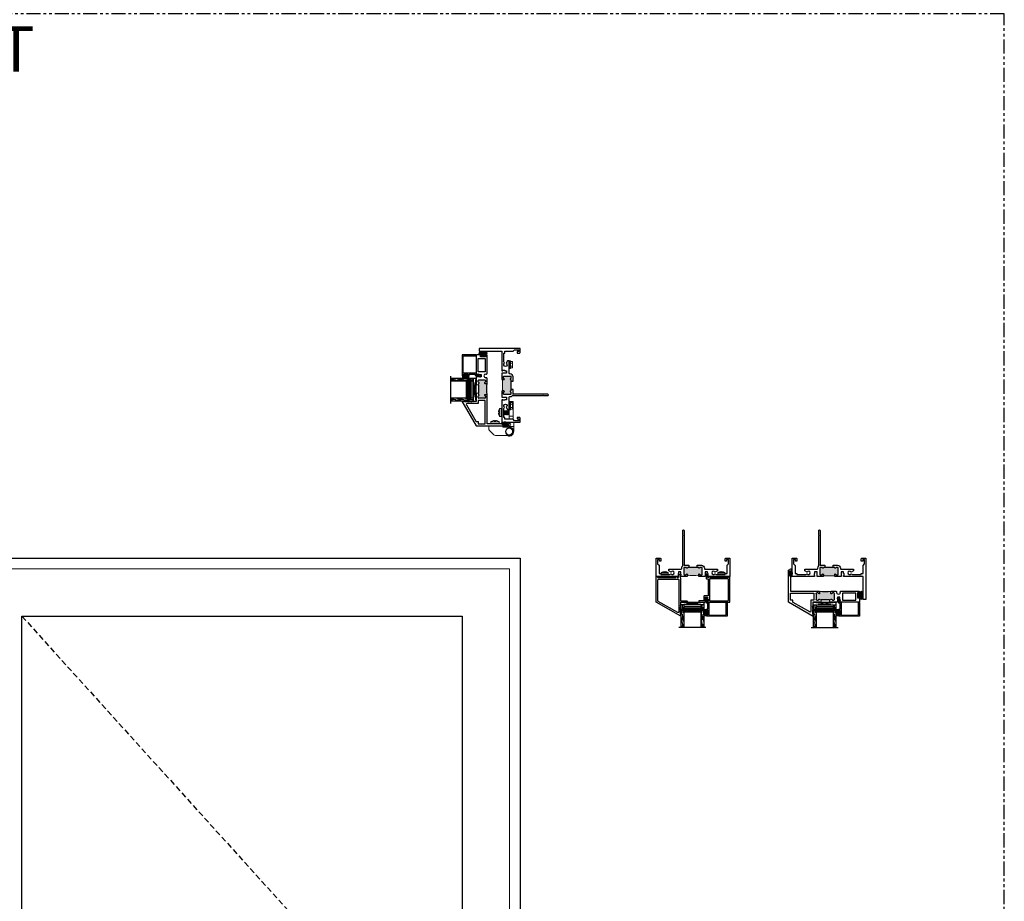
# Model space of a CAD drawing. Units: inches. Extents: x 0 to 1011, y -294 to 130.
# Drawn here: x 498 to 541, y -255 to -216 of the extents above; entities that cross this region are included whole.
import ezdxf
from ezdxf.enums import TextEntityAlignment as Align

# ---------------------------------------------------------------- set-up
doc = ezdxf.new("R2010")
doc.units = ezdxf.units.IN
doc.header["$LTSCALE"] = 0.5
doc.header["$MEASUREMENT"] = 0
doc.linetypes.add('DASHED', pattern=[0.75, 0.5, -0.25])
doc.linetypes.add('PHANTOM', pattern=[2.5, 1.25, -0.25, 0.25, -0.25, 0.25, -0.25])
doc.styles.add('TECHNICLITE', font='techl___.ttf')

# ---------------------------------------------------------------- blocks, each defined once
blk = doc.blocks.new('H600_1IG_SS')
at = {"lineweight": 5}
h = blk.add_hatch(dxfattribs=at)
h.set_pattern_fill('DOTS', color=256, scale=0.2)
h.paths.add_polyline_path([(0.125, 0.292, -0.41421356), (0.145, 0.312), (0.855, 0.312, -0.41421356), (0.875, 0.292), (0.875, 0.204), (0.865, 0.204), (0.865, 0.144, -0.41421356), (0.855, 0.134), (0.145, 0.134, -0.41421356), (0.135, 0.144), (0.135, 0.204), (0.125, 0.204)])
h = blk.add_hatch(color=256)
h.dxf.hatch_style = 1
h.paths.add_polyline_path([(0.125, 0.144, 0.41421356), (0.145, 0.124), (0.855, 0.124, 0.41421356), (0.875, 0.144), (0.875, 0.082, -0.41421356), (0.855, 0.062), (0.145, 0.062, -0.41421356), (0.125, 0.082)])
for p, q in [((1.1, 1), (-0.1, 1)), ((0, 0), (0, 1)), ((0.125, 0), (0.125, 1)), ((0.875, 0), (0.875, 1)), ((1, 0), (1, 1)), ((0.125, 0), (0, 0)), ((1, 0), (0.875, 0))]:
    blk.add_line(p, q)
at = {"linetype": 'DASHED', "lineweight": 9}
for p, q in [((0.03375, 0.175), (0.03375, 1)), ((0.065, 0.025), (0.065, 1)), ((0.09625, 0.1), (0.09625, 1)), ((0.90875, 0.175), (0.90875, 1)), ((0.94, 0.025), (0.94, 1)), ((0.97125, 0.1), (0.97125, 1))]:
    blk.add_line(p, q, dxfattribs=at)
at = {"lineweight": 5}
for p, q in [((0.125, 0.082), (0.125, 0.292)), ((0.135, 0.204), (0.125, 0.204)), ((0.135, 0.204), (0.135, 0.144)), ((0.855, 0.312), (0.145, 0.312)), ((0.855, 0.134), (0.145, 0.134)), ((0.855, 0.124), (0.145, 0.124)), ((0.855, 0.062), (0.145, 0.062)), ((0.875, 0.204), (0.865, 0.204)), ((0.865, 0.204), (0.865, 0.144)), ((0.875, 0.082), (0.875, 0.292))]:
    blk.add_line(p, q, dxfattribs=at)
for centre, radius, start, end in [((0.145, 0.292), 0.02, 90, 180), ((0.145, 0.144), 0.02, 180, 270), ((0.145, 0.082), 0.02, 180, 270), ((0.145, 0.144), 0.01, 180, 270), ((0.855, 0.292), 0.02, 0, 90), ((0.855, 0.144), 0.02, 270, 0), ((0.855, 0.144), 0.01, 270, 0), ((0.855, 0.082), 0.02, 270, 0)]:
    blk.add_arc(centre, radius, start, end, dxfattribs=at)
blk = doc.blocks.new('bulb')
at = {"linetype": 'Continuous', "lineweight": 5}
h = blk.add_hatch(dxfattribs=at)
h.set_pattern_fill('ANSI37', color=256, scale=0.125)
h.set_pattern_definition([(45, (-19.653133, -0.048091), (-0.011048543, 0.011048543), []), (135, (-19.653133, -0.048091), (-0.011048543, -0.011048543), [])])
h.paths.add_polyline_path([(-0.04, -0.025), (-0.04, -0.079, 1), (-0.01, -0.079), (-0.01, 0.078, 1), (-0.04, 0.078), (-0.04, 0.025), (-0.085, 0.025), (-0.085, 0.1, 1), (-0.176, 0.1), (-0.176, -0.1, 1), (-0.085, -0.1), (-0.085, -0.025)])
h.paths.add_polyline_path([(-0.11, -0.1, -1), (-0.151, -0.1), (-0.151, 0.1, -1), (-0.11, 0.1)], flags=16)
at = {"linetype": 'Continuous'}
for points in [[(-0.01, -0.079), (-0.01, 0.078, 1), (-0.04, 0.078), (-0.04, 0.025), (-0.085, 0.025), (-0.085, 0.1, 1), (-0.176, 0.1), (-0.176, -0.1, 1), (-0.085, -0.1), (-0.085, -0.025), (-0.04, -0.025), (-0.04, -0.079, 1)], [(-0.151, 0.1, -1), (-0.11, 0.1), (-0.11, -0.1, -1), (-0.151, -0.1)]]:
    blk.add_lwpolyline(points, format="xyb", close=True, dxfattribs=at)
blk = doc.blocks.new('M55194')
h = blk.add_hatch(color=256)
h.dxf.hatch_style = 1
h.paths.add_polyline_path([(1.718, 0.649, -0.198912), (1.709, 0.67), (1.709, 0.738, -1), (1.749, 0.738, 0.414214), (1.769, 0.718), (1.834, 0.718, 0.414214), (1.865, 0.749), (1.865, 1, 0.414214), (1.834, 1.031), (1.769, 1.031, 0.414214), (1.749, 1.011, -1), (1.709, 1.011), (1.709, 1.021), (1.209, 1.021), (1.209, 1.011, -1), (1.169, 1.011, 0.414214), (1.149, 1.031), (1.084, 1.031, 0.414214), (1.053, 1), (1.053, 0.749, 0.414214), (1.084, 0.718), (1.149, 0.718, 0.414214), (1.169, 0.738, -1), (1.209, 0.738), (1.209, 0.67, -0.198912), (1.2, 0.649, -0.081972)])
at = {"linetype": 'Continuous', "lineweight": 25}
for p, q in [((0.917, 1.75), (-0.166, 1.125)), ((0.928, 1.75), (0.917, 1.75)), ((0.928, 1.683), (0.928, 1.75)), ((0.896, 1.65), (0.908, 1.662)), ((0.908, 1.638), (0.896, 1.65)), ((0.896, 1.626), (0.908, 1.638)), ((0.908, 1.614), (0.896, 1.626)), ((0.896, 1.602), (0.908, 1.614)), ((0.908, 1.59), (0.896, 1.602)), ((0.896, 1.578), (0.908, 1.59)), ((0.908, 1.566), (0.896, 1.578)), ((0.896, 1.554), (0.908, 1.566)), ((0.908, 1.542), (0.896, 1.554)), ((0.896, 1.53), (0.908, 1.542)), ((0.908, 1.518), (0.896, 1.53)), ((0.896, 1.506), (0.908, 1.518)), ((0.908, 1.494), (0.896, 1.506)), ((0.896, 1.482), (0.908, 1.494)), ((0.908, 1.47), (0.896, 1.482)), ((0.896, 1.458), (0.908, 1.47)), ((0.908, 1.446), (0.896, 1.458)), ((0.896, 1.434), (0.908, 1.446)), ((0.908, 1.422), (0.896, 1.434)), ((0.896, 1.41), (0.908, 1.422)), ((0.908, 1.398), (0.896, 1.41)), ((0.896, 1.386), (0.908, 1.398)), ((0.908, 1.374), (0.896, 1.386)), ((0.896, 1.362), (0.908, 1.374)), ((0.908, 1.35), (0.896, 1.362)), ((0.896, 1.338), (0.908, 1.35)), ((0.908, 1.326), (0.896, 1.338)), ((0.908, 1.662), (0.908, 1.683)), ((0.908, 1.683), (0.928, 1.683)), ((0.908, 1.125), (0.908, 1.326)), ((-0.166, 1.125), (-0.166, -0.286)), ((1.271, 1.125), (0.908, 1.125)), ((1.053, 0.749), (1.053, 1)), ((1.084, 1.031), (1.149, 1.031)), ((1.99, 1.125), (1.646, 1.125)), ((1.709, 1.021), (1.709, 1.011)), ((1.769, 1.031), (1.834, 1.031)), ((1.865, 1), (1.865, 0.749)), ((1.99, 0.907), (1.99, 1.125)), ((2.1, 0.907), (1.99, 0.907)), ((2.938, 1.125), (2.1, 1.125)), ((2.1, 1.125), (2.1, 1.078)), ((2.1, 1.078), (2.12, 1.078)), ((2.12, 0.988), (2.1, 0.988)), ((2.1, 0.988), (2.1, 0.907)), ((2.12, 1.078), (2.12, 0.988)), ((2.884, 0.718), (2.884, 0.928)), ((2.884, 0.928), (2.934, 0.928)), ((2.934, 0.928), (2.934, 0.901)), ((2.969, 0.901), (2.969, 1.094)), ((-0.072, 0.013), (-0.072, 0.64)), ((-0.072, 0.64), (1.179, 0.64)), ((1.149, 0.718), (1.084, 0.718)), ((1.209, 0.67), (1.209, 0.738)), ((1.709, 0.738), (1.709, 0.67)), ((1.739, 0.64), (1.929, 0.64)), ((1.834, 0.718), (1.769, 0.718)), ((1.959, 0.67), (1.959, 0.701)), ((2.12, 0.701), (2.12, 0.67)), ((2.15, 0.64), (2.938, 0.64)), ((2.934, 0.718), (2.884, 0.718)), ((2.934, 0.746), (2.934, 0.718)), ((2.969, 0.671), (2.969, 0.746)), ((-0.031, 0.013), (-0.072, 0.013)), ((-0.031, -0.082), (-0.031, 0.013)), ((-0.166, -0.286), (-0.066, -0.344)), ((-0.116, -0.25), (-0.116, -0.04)), ((-0.116, -0.04), (-0.066, -0.04)), ((-0.066, -0.25), (-0.116, -0.25)), ((-0.066, -0.04), (-0.066, -0.082)), ((-0.066, -0.082), (-0.031, -0.082)), ((-0.031, -0.207), (-0.066, -0.207)), ((-0.066, -0.207), (-0.066, -0.25)), ((-0.066, -0.344), (-0.031, -0.344)), ((-0.031, -0.344), (-0.031, -0.207))]:
    blk.add_line(p, q, dxfattribs=at)
at = {"lineweight": 5}
for p, q in [((1.209, 1.011), (1.209, 1.021)), ((1.209, 1.021), (1.271, 1.021)), ((1.271, 1.021), (1.271, 1.125)), ((1.646, 1.021), (1.646, 1.125)), ((1.709, 1.021), (1.646, 1.021))]:
    blk.add_line(p, q, dxfattribs=at)
blk.add_line((1.646, 1.021), (1.271, 1.021))
at = {"linetype": 'Continuous', "lineweight": 25}
blk.add_lwpolyline([(0.022, 1.031), (-0.072, 1.031), (-0.072, 0.734), (0.959, 0.734), (0.959, 1.031), (0.814, 1.031), (0.814, 1.53, 0.57735), (0.769, 1.556), (0.037, 1.134, 0.267949), (0.022, 1.108)], format="xyb", close=True, dxfattribs=at)
blk.add_lwpolyline([(2.214, 0.734), (2.214, 1.031), (2.806, 1.031), (2.806, 0.734)], close=True, dxfattribs=at)
for centre, radius, start, end in [((1.084, 1), 0.031, 90, 180), ((1.149, 1.011), 0.02, 0, 90), ((1.189, 1.011), 0.02, 180, 0), ((1.729, 1.011), 0.02, 180, 0), ((1.769, 1.011), 0.02, 90, 180), ((1.834, 1), 0.031, 360, 90), ((2.952, 0.901), 0.0175, 180, 0), ((2.938, 1.094), 0.031, 0, 90), ((1.084, 0.749), 0.031, 180, 270), ((1.149, 0.738), 0.02, 270, 0), ((1.189, 0.738), 0.02, 0, 180), ((1.179, 0.67), 0.03, 270, 0), ((1.729, 0.738), 0.02, 0, 180), ((1.739, 0.67), 0.03, 180, 270), ((1.769, 0.738), 0.02, 180, 270), ((1.834, 0.749), 0.031, 270, 0), ((1.929, 0.67), 0.03, 270, 360), ((2.04, 0.701), 0.0805, 0, 180), ((2.15, 0.67), 0.03, 180, 270), ((2.952, 0.746), 0.0175, 360, 180), ((2.938, 0.671), 0.031, 270, 0)]:
    blk.add_arc(centre, radius, start, end, dxfattribs=at)
blk.add_arc((1.459, -0.919), 1.589, 80.6277, 99.3723)
blk = doc.blocks.new('HWH-8')
at = {"lineweight": 5}
for p, q in [((-0.174, 0.015), (-0.174, 0.053)), ((-0.169, 0.058), (0.169, 0.058)), ((0.169, 0.01), (-0.169, 0.01)), ((-0.142, 0.143), (-0.125, 0.151)), ((-0.142, 0.058), (-0.142, 0.143)), ((-0.125, 0.151), (0.125, 0.151)), ((-0.07, 0.143), (-0.07, 0.058)), ((0.07, 0.143), (0.07, 0.058)), ((0.142, 0.143), (0.125, 0.151)), ((0.142, 0.058), (0.142, 0.143)), ((0.174, 0.015), (0.174, 0.053))]:
    blk.add_line(p, q, dxfattribs=at)
for centre, radius, start, end in [((-0.169, 0.053), 0.005, 90, 180), ((-0.169, 0.015), 0.005, 180, 270), ((-0.106, 0.065), 0.0857, 65.1777, 114.8502), ((0, -0.163), 0.314, 77.0976, 102.9024), ((0.106, 0.065), 0.0857, 65.1498, 114.8223), ((0.169, 0.053), 0.005, 0, 90), ((0.169, 0.015), 0.005, 270, 0)]:
    blk.add_arc(centre, radius, start, end, dxfattribs=at)
blk = doc.blocks.new('FOAM BULB')
at = {"lineweight": 5}
h = blk.add_hatch(dxfattribs=at)
h.set_pattern_fill('HONEY', color=256, scale=0.1, angle=100)
h.paths.add_polyline_path([(0.092, 0.241), (-0.092, 0.241, 1), (-0.092, 0.085), (-0.025, 0.085), (0.025, 0.085), (0.092, 0.085, 1)])
for p, q in [((0.0785, 0), (-0.0785, 0)), ((0.025, 0.085), (-0.025, 0.085))]:
    blk.add_line(p, q, dxfattribs=at)
blk.add_lwpolyline([(-0.092, 0.241, 1), (-0.092, 0.085), (-0.025, 0.085), (-0.025, 0.03), (-0.0785, 0.03, 1), (-0.0785, 0), (0.0785, 0, 1), (0.0785, 0.03), (0.025, 0.03), (0.025, 0.085), (0.092, 0.085, 1), (0.092, 0.241)], format="xyb", close=True)
blk = doc.blocks.new('U4512-00000')
at = {"linetype": 'Continuous'}
h = blk.add_hatch(dxfattribs=at)
h.set_pattern_fill('HONEY', color=256, scale=0.1, angle=100)
h.set_pattern_definition([(100, (21.199024, -0.979303), (-0.01391676, 0.0165853487), [0.0125, -0.025]), (220, (21.199024, -0.979303), (-0.0074049533, -0.020344942), [0.0125, -0.025]), (160, (21.199024, -0.979303), (-0.0213217133, -0.0037595933), [-0.025, 0.0125])])
h.paths.add_polyline_path([(-0.039, 0.116, 0.403346), (-0.05, 0.03), (0.05, 0.03, 0.403346), (0.039, 0.116)])
for p, q in [((0.079, 0.03), (-0.079, 0.03)), ((-0.079, 0), (0.079, 0))]:
    blk.add_line(p, q)
blk.add_lwpolyline([(-0.05, 0.03, -0.403346), (-0.039, 0.116), (0.039, 0.116, -0.403346), (0.05, 0.03)], format="xyb", dxfattribs=at)
for centre, start, end in [((-0.079, 0.015), 90, 270), ((0.079, 0.015), 270, 90)]:
    blk.add_arc(centre, 0.015, start, end)
blk = doc.blocks.new('Screw_8')
at = {"lineweight": 5}
for p, q in [((-0.13, 0.056), (-0.13, 0.022)), ((-0.116, 0.062), (0.116, 0.062)), ((-0.115, 0.007), (0.115, 0.007)), ((-0.018, 0.084), (-0.018, 0.102)), ((-0.018, 0.084), (0.018, 0.084)), ((0.018, 0.084), (0.018, 0.102)), ((0.13, 0.056), (0.13, 0.022))]:
    blk.add_line(p, q, dxfattribs=at)
for centre, radius, start, end in [((-0.115, 0.056), 0.015, 118.0101, 180), ((-0.115, 0.022), 0.015, 180, 270), ((0.015, -0.188), 0.292, 96.5798, 118.0101), ((-0.015, -0.188), 0.292, 61.9899, 83.4202), ((0.115, 0.022), 0.015, 270, 0), ((0.115, 0.056), 0.015, 0, 61.9899)]:
    blk.add_arc(centre, radius, start, end, dxfattribs=at)
blk = doc.blocks.new('butt_hinge')
at = {"lineweight": 5}
for p, q in [((-0.18, 0.916), (0, 0.916)), ((-0.18, 0.841), (-0.18, 0.916)), ((0, 0.916), (0, 0.841)), ((-0.18, 0.841), (-0.151, 0.841)), ((-0.18, 0.26), (-0.18, 0.841)), ((0, 0.841), (0, 0.26)), ((0, 0.505), (0.004, 0.51)), ((0.004, 0.51), (0.02, 0.49)), ((0.019, 0.32), (0.004, 0.51)), ((0.02, 0.49), (0.035, 0.51)), ((0.02, 0.49), (0.035, 0.34)), ((0.035, 0.51), (0.051, 0.49)), ((0.051, 0.32), (0.035, 0.51)), ((0.051, 0.49), (0.066, 0.51)), ((0.051, 0.49), (0.066, 0.34)), ((0.066, 0.51), (0.082, 0.49)), ((0.082, 0.32), (0.066, 0.51)), ((0.082, 0.49), (0.098, 0.51)), ((0.082, 0.49), (0.097, 0.34)), ((0.098, 0.51), (0.113, 0.49)), ((0.113, 0.32), (0.098, 0.51)), ((0.113, 0.49), (0.129, 0.51)), ((0.113, 0.49), (0.129, 0.34)), ((0.129, 0.51), (0.145, 0.49)), ((0.144, 0.32), (0.129, 0.51)), ((0.145, 0.49), (0.16, 0.51)), ((0.145, 0.49), (0.16, 0.34)), ((0.16, 0.51), (0.176, 0.49)), ((0.176, 0.32), (0.16, 0.51)), ((0.176, 0.49), (0.191, 0.51)), ((0.176, 0.49), (0.191, 0.34)), ((0.191, 0.51), (0.207, 0.49)), ((0.207, 0.32), (0.191, 0.51)), ((0.207, 0.49), (0.223, 0.51)), ((0.207, 0.49), (0.222, 0.34)), ((0.223, 0.51), (0.238, 0.49)), ((0.238, 0.32), (0.223, 0.51)), ((-0.2, -0.186), (-0.2, 0)), ((-0.2, 0), (-0.001, 0)), ((-0.18, 0.26), (0, 0.26)), ((-0.18, 0.111), (-0.18, 0.26)), ((0, 0.377), (0.004, 0.34)), ((0, 0.336), (0.004, 0.34)), ((0, 0.26), (0, 0.125)), ((0.004, 0.34), (0.019, 0.32)), ((0.019, 0.32), (0.035, 0.34)), ((0.035, 0.34), (0.051, 0.32)), ((0.051, 0.32), (0.066, 0.34)), ((0.066, 0.34), (0.082, 0.32)), ((0.082, 0.32), (0.097, 0.34)), ((0.097, 0.34), (0.113, 0.32)), ((0.113, 0.32), (0.129, 0.34)), ((0.129, 0.34), (0.144, 0.32)), ((0.144, 0.32), (0.16, 0.34)), ((0.16, 0.34), (0.176, 0.32)), ((0.176, 0.32), (0.191, 0.34)), ((0.191, 0.34), (0.207, 0.32)), ((0.207, 0.32), (0.222, 0.34)), ((0.222, 0.34), (0.238, 0.32)), ((-0.2, -0.186), (0, -0.186)), ((-0.2, -0.186), (-0.2, -0.416)), ((0, -0.178), (0, -0.186)), ((0, -0.186), (0, -0.186)), ((0.268, -0.216), (0, -0.216)), ((0.317, -0.166), (0.268, -0.216)), ((0.9, -0.166), (0.317, -0.166)), ((0.679, -0.555), (0.871, -0.363)), ((0.9, -0.292), (0.9, -0.166)), ((0.135, -0.584), (0.609, -0.584))]:
    blk.add_line(p, q, dxfattribs=at)
for radius in [0.17, 0.15]:
    blk.add_circle((0, -0.416), radius, dxfattribs=at)
for centre, radius, start, end in [((0.029, -0.089), 0.094, 108.7717, 252.0305), ((0, -0.416), 0.2, 90, 296.7048), ((0.032, -0.186), 0.032, 180, 248.5452), ((0.8, -0.292), 0.1, 315, 0), ((0.135, -0.684), 0.1, 90, 116.7048), ((0.609, -0.484), 0.1, 270, 315)]:
    blk.add_arc(centre, radius, start, end, dxfattribs=at)
blk.add_open_spline([(0, 0), (0, 0), (-0.001, 0), (-0.001, 0), (-0.001, 0)], degree=3, knots=[0, 0, 0, 0, 0.495939, 1, 1, 1, 1], dxfattribs=at)
at = {"lineweight": 5, "xscale": 1.403846153846147, "yscale": 1.403846153846147, "zscale": 1.403846153846147, "rotation": 270}
blk.add_blockref('Screw_8', (0.332, 0.425), dxfattribs=at)
at = {"lineweight": 5, "xscale": 1.403846153846147, "yscale": 1.403846153846147, "zscale": 1.403846153846147}
blk.add_blockref('Screw_8', (0.625, -0.072), dxfattribs=at)
blk = doc.blocks.new('M20540')
blk.add_lwpolyline([(0.869, 0.03), (0.869, 0.608, 0.414214), (0.859, 0.618), (-0.015, 0.618, 0.414214), (-0.075, 0.558), (-0.075, 0.543, 0.414991), (-0.058, 0.525, 0.414991), (-0.04, 0.543), (-0.04, 0.558, -0.414214), (-0.03, 0.568), (0, 0.568, -0.414214), (0.01, 0.558), (0.01, 0.368, -0.414214), (0, 0.358), (-0.03, 0.358, -0.414214), (-0.04, 0.368), (-0.04, 0.383, 0.414991), (-0.058, 0.4, 0.414991), (-0.075, 0.383), (-0.075, 0.339, 0.414214), (-0.044, 0.308), (0, 0.308, -0.414214), (0.01, 0.298), (0.01, 0.06, -0.414214), (0, 0.05), (-0.04, 0.05, 0.414214), (-0.05, 0.04), (-0.05, -0.091, -0.127869), (-0.051, -0.096), (-0.075, -0.139, -0.198835), (-0.081, -0.144, 1.496365), (-0.046, -0.189), (0.011, -0.087, 0.491355), (0.006, -0.075, -0.341999), (0, -0.068), (0, -0.01, -0.414214), (0.01, 0), (0.05, 0, 0.414214), (0.06, 0.01), (0.06, 0.538, -0.414214), (0.09, 0.568), (0.789, 0.568, -0.414214), (0.819, 0.538), (0.819, 0.01, 0.414214), (0.829, 0), (0.839, 0, 0.414214)], format="xyb", close=True)
blk = doc.blocks.new('M55301')
at = {"lineweight": 25}
for points in [[(1.074, 1.125), (1.074, 1.326), (1.062, 1.338), (1.074, 1.35), (1.062, 1.362), (1.074, 1.374), (1.062, 1.386), (1.074, 1.398), (1.062, 1.41), (1.074, 1.422), (1.062, 1.434), (1.074, 1.446), (1.062, 1.458), (1.074, 1.47), (1.062, 1.482), (1.074, 1.494), (1.062, 1.506), (1.074, 1.518), (1.062, 1.53), (1.074, 1.542), (1.062, 1.554), (1.074, 1.566), (1.062, 1.578), (1.074, 1.59), (1.062, 1.602), (1.074, 1.614), (1.062, 1.626), (1.074, 1.638), (1.062, 1.65), (1.074, 1.662), (1.074, 1.683), (1.094, 1.683), (1.094, 1.75), (1.083, 1.75), (0, 1.125), (0, 0), (0.06, 0), (0.06, 0.035), (0.866, 0.035), (0.866, 0), (0.926, 0), (0.926, 0.035), (0.989, 0.035), (0.989, -0.057), (1.036, -0.104, 1), (1.08, -0.06), (1.051, -0.031), (1.051, 0.035, 0.346816), (1.074, 0.064), (1.074, 1.063), (1.344, 1.063, 1), (1.344, 1.125)], [(0.996, 1.558, 0.57735), (0.951, 1.584), (0.093, 1.089, 0.267949), (0.078, 1.063), (0.078, 0.143, 0.414214), (0.108, 0.113), (0.966, 0.113, 0.414214), (0.996, 0.143)]]:
    blk.add_lwpolyline(points, format="xyb", close=True, dxfattribs=at)
blk = doc.blocks.new('M55302')
at = {"linetype": 'Continuous', "lineweight": 25}
for points in [[(-1.344, 1.125), (-1.094, 1.125), (-1.094, 0.907), (-0.984, 0.907), (-0.984, 0.988), (-0.964, 0.988), (-0.964, 1.078), (-0.984, 1.078), (-0.984, 1.125), (0, 1.125), (0, 0), (-0.06, 0), (-0.06, 0.035), (-0.866, 0.035), (-0.866, 0), (-0.926, 0), (-0.926, 0.035), (-0.989, 0.035), (-0.989, -0.057), (-1.036, -0.104, -1), (-1.08, -0.06), (-1.051, -0.031), (-1.051, 0.062, -0.414214), (-1.021, 0.092), (-0.964, 0.092), (-0.964, 0.845), (-1.126, 0.845, -0.414214), (-1.156, 0.875), (-1.156, 1.063), (-1.344, 1.063, -1)], [(-0.872, 1.063), (-0.092, 1.063, -0.414214), (-0.062, 1.033), (-0.062, 0.127, -0.414214), (-0.092, 0.097), (-0.872, 0.097, -0.414214), (-0.902, 0.127), (-0.902, 1.033, -0.414214)]]:
    blk.add_lwpolyline(points, format="xyb", close=True, dxfattribs=at)
blk = doc.blocks.new('M21038')
at = {"lineweight": 5}
h = blk.add_hatch(color=256, dxfattribs=at)
h.dxf.hatch_style = 1
h.paths.add_polyline_path([(2.031, 0.704, 0.414214), (2, 0.735), (1.935, 0.735, 0.414214), (1.915, 0.715, -1), (1.875, 0.715), (1.875, 0.782, -0.03753), (1.375, 0.782), (1.375, 0.715, -1), (1.335, 0.715, 0.414214), (1.315, 0.735), (1.25, 0.735, 0.414214), (1.219, 0.704), (1.219, 0.436, 0.414214), (1.25, 0.405), (1.315, 0.405, 0.414214), (1.335, 0.425, -1), (1.375, 0.425), (1.375, 0.405), (1.875, 0.405), (1.875, 0.425, -1), (1.915, 0.425, 0.414214), (1.935, 0.405), (2, 0.405, 0.414214), (2.031, 0.436)])
blk.add_line((1.875, 0.405), (1.375, 0.405))
for points in [[(1.812, 0.405), (1.812, 0.311), (2, 0.311, 0.414214), (2.125, 0.436), (2.125, 0.45, -0.414214), (2.156, 0.481), (2.698, 0.481), (2.698, 0.551), (2.593, 0.611, -3.732051), (2.593, 0.683), (2.656, 0.719), (3.045, 0.719), (3.045, 0.669), (3.125, 0.669), (3.125, 0.314), (3.188, 0.251), (3.188, 0.062), (3.107, 0.062), (3.107, 0.125), (3.045, 0.125), (3.045, 0.031, 0.414214), (3.076, 0), (3.25, 0), (3.25, 1.813), (3.125, 1.813), (3.125, 0.813), (2.266, 0.813), (2.266, 0.766), (2.286, 0.766), (2.286, 0.676), (2.266, 0.676), (2.266, 0.595), (2.156, 0.595), (2.156, 0.813), (1.906, 0.813, 0.414214), (1.875, 0.782), (1.875, 0.715, 1), (1.915, 0.715, -0.414214), (1.935, 0.735), (2, 0.735, -0.414214), (2.031, 0.704), (2.031, 0.436, -0.414214), (2, 0.405), (1.935, 0.405, -0.414214), (1.915, 0.425, 1), (1.875, 0.425), (1.875, 0.405)], [(1.375, 0.405), (1.375, 0.425, 1), (1.335, 0.425, -0.414214), (1.315, 0.405), (1.25, 0.405, -0.414214), (1.219, 0.436), (1.219, 0.704, -0.414214), (1.25, 0.735), (1.315, 0.735, -0.414214), (1.335, 0.715, 1), (1.375, 0.715), (1.375, 0.782, 0.414214), (1.344, 0.813), (1.094, 0.813), (1.094, 0.595), (0.984, 0.595), (0.984, 0.676), (0.964, 0.676), (0.964, 0.766), (0.984, 0.766), (0.984, 0.813), (0, 0.813), (0, 0), (0.174, 0, 0.414214), (0.205, 0.031), (0.205, 0.125), (0.143, 0.125), (0.143, 0.062), (0.062, 0.062), (0.062, 0.251), (0.125, 0.314), (0.125, 0.669), (0.205, 0.669), (0.205, 0.719), (0.594, 0.719), (0.657, 0.683, -3.732051), (0.657, 0.611), (0.552, 0.551), (0.552, 0.481), (1.094, 0.481, -0.414214), (1.125, 0.45), (1.125, 0.436, 0.21991), (1.169, 0.341), (1.169, -0.985), (1.184, -1), (1.169, -1.015), (1.169, -1.219, 1), (1.231, -1.219), (1.231, 0.285), (1.216, 0.311), (1.438, 0.311), (1.438, 0.405)]]:
    blk.add_lwpolyline(points, format="xyb")
blk.add_arc((1.625, 4.108), 3.335, 265.7014, 274.2986, dxfattribs=at)
blk = doc.blocks.new('M21038 - Rip')
at = {"lineweight": 5}
h = blk.add_hatch(color=256, dxfattribs=at)
h.dxf.hatch_style = 1
h.paths.add_polyline_path([(0.782, -1.375), (0.715, -1.375, -1), (0.715, -1.335, 0.414214), (0.735, -1.315), (0.735, -1.25, 0.414214), (0.704, -1.219), (0.436, -1.219, 0.414214), (0.405, -1.25), (0.405, -1.315, 0.414214), (0.425, -1.335, -1), (0.425, -1.375), (0.405, -1.375), (0.405, -1.875), (0.425, -1.875, -1), (0.425, -1.915, 0.414214), (0.405, -1.935), (0.405, -2, 0.414214), (0.436, -2.031), (0.704, -2.031, 0.414214), (0.735, -2), (0.735, -1.935, 0.414214), (0.715, -1.915, -1), (0.715, -1.875), (0.782, -1.875, -0.068342)])
blk.add_line((0.405, -1.375), (0.405, -1.875))
for points in [[(0.405, -1.438), (0.311, -1.438), (0.311, -1.25, -0.414214), (0.436, -1.125), (0.45, -1.125, 0.414214), (0.481, -1.094), (0.481, -0.552), (0.551, -0.552), (0.611, -0.657, 3.732051), (0.683, -0.657), (0.719, -0.594), (0.719, -0.205), (0.669, -0.205), (0.669, -0.125), (0.314, -0.125), (0.251, -0.062), (0.062, -0.062), (0.062, -0.143), (0.125, -0.143), (0.125, -0.205), (0.031, -0.205, -0.414214), (0, -0.174), (0, 0), (0.813, 0), (0.813, -0.125), (0.813, -0.984), (0.766, -0.984), (0.766, -0.964), (0.676, -0.964), (0.676, -0.984), (0.595, -0.984), (0.595, -1.094), (0.813, -1.094), (0.813, -1.344, -0.414214), (0.782, -1.375), (0.715, -1.375, -1), (0.715, -1.335, 0.414214), (0.735, -1.315), (0.735, -1.25, 0.414214), (0.704, -1.219), (0.436, -1.219, 0.414214), (0.405, -1.25), (0.405, -1.315, 0.414214), (0.425, -1.335, -1), (0.425, -1.375), (0.405, -1.375)], [(0.405, -1.875), (0.425, -1.875, -1), (0.425, -1.915, 0.414214), (0.405, -1.935), (0.405, -2, 0.414214), (0.436, -2.031), (0.704, -2.031, 0.414214), (0.735, -2), (0.735, -1.935, 0.414214), (0.715, -1.915, -1), (0.715, -1.875), (0.782, -1.875, -0.414214), (0.813, -1.906), (0.813, -2.156), (0.595, -2.156), (0.595, -2.266), (0.676, -2.266), (0.676, -2.286), (0.766, -2.286), (0.766, -2.266), (0.813, -2.266), (0.813, -3.25), (0, -3.25), (0, -3.076, -0.414214), (0.031, -3.045), (0.125, -3.045), (0.125, -3.107), (0.062, -3.107), (0.062, -3.188), (0.251, -3.188), (0.314, -3.125), (0.669, -3.125), (0.669, -3.045), (0.719, -3.045), (0.719, -2.656), (0.683, -2.593, 3.732051), (0.611, -2.593), (0.551, -2.698), (0.481, -2.698), (0.481, -2.156, 0.414214), (0.45, -2.125), (0.436, -2.125, -0.21991), (0.341, -2.081), (-0.985, -2.081), (-1, -2.066), (-1.015, -2.081), (-1.219, -2.081, -1), (-1.219, -2.019), (0.285, -2.019), (0.311, -2.034), (0.311, -1.812), (0.405, -1.812)]]:
    blk.add_lwpolyline(points, format="xyb")
blk.add_arc((2.603, -1.625), 1.838, 172.1808, 187.8192, dxfattribs=at)

msp = doc.modelspace()

# ---------------------------------------------------------------- hatches: boundary and pattern name
h = msp.add_hatch()
h.set_pattern_fill('ANSI37', color=256, scale=0.15, angle=15)
h.set_pattern_definition([(60, (377.549068, -279.1477), (-0.0162379763, 0.009375), []), (150, (377.549068, -279.1477), (-0.009375, -0.0162379763), [])])
h.paths.add_polyline_path([(517.34245, -233.072), (517.34245, -233.092), (517.36345, -233.092), (517.37545, -233.104), (517.38745, -233.092), (517.39945, -233.104), (517.41145, -233.092), (517.42345, -233.104), (517.43545, -233.092), (517.44745, -233.104), (517.45945, -233.092), (517.47145, -233.104), (517.48345, -233.092), (517.49545, -233.104), (517.50745, -233.092), (517.51945, -233.104), (517.53145, -233.092), (517.54345, -233.104), (517.55545, -233.092), (517.56745, -233.104), (517.57945, -233.092), (517.59145, -233.104), (517.60345, -233.092), (517.61545, -233.104), (517.62745, -233.092), (517.63945, -233.104), (517.65145, -233.092), (517.66345, -233.104), (517.67545, -233.092), (517.68745, -233.104), (517.69945, -233.092), (517.79033, -233.092), (517.77545, -233.072)])
h = msp.add_hatch()
h.set_pattern_fill('ANSI37', color=256, scale=0.15, angle=195)
h.set_pattern_definition([(240, (348.399497, -236.8523), (0.0162379763, -0.009375), []), (330, (348.399497, -236.8523), (0.009375, 0.0162379763), [])])
h.paths.add_polyline_path([(526.93344, -242.496), (526.91345, -242.496), (526.91345, -242.475), (526.90145, -242.463), (526.91345, -242.451), (526.90145, -242.439), (526.91345, -242.427), (526.90145, -242.415), (526.91345, -242.403), (526.90145, -242.391), (526.91345, -242.379), (526.90145, -242.367), (526.91345, -242.355), (526.90145, -242.343), (526.91345, -242.331), (526.90145, -242.319), (526.91345, -242.307), (526.90145, -242.295), (526.91345, -242.283), (526.90145, -242.271), (526.91345, -242.259), (526.90145, -242.247), (526.91345, -242.235), (526.90145, -242.223), (526.91345, -242.211), (526.90145, -242.199), (526.91345, -242.187), (526.90145, -242.175), (526.91345, -242.163), (526.90145, -242.151), (526.91345, -242.139), (526.91345, -242.04812), (526.93344, -242.063)])
h = msp.add_hatch()
h.set_pattern_fill('ANSI37', color=256, scale=0.15, angle=15)
h.set_pattern_definition([(60, (350.798068, -251.70255), (-0.0162379763, 0.009375), []), (150, (350.798068, -251.70255), (-0.009375, -0.0162379763), [])])
h.paths.add_polyline_path([(532.76744, -242.498), (532.74745, -242.498), (532.74745, -242.477), (532.73545, -242.465), (532.74745, -242.453), (532.73545, -242.441), (532.74745, -242.429), (532.73545, -242.417), (532.74745, -242.405), (532.73545, -242.393), (532.74745, -242.381), (532.73545, -242.369), (532.74745, -242.357), (532.73545, -242.345), (532.74745, -242.333), (532.73545, -242.321), (532.74745, -242.309), (532.73545, -242.297), (532.74745, -242.285), (532.73545, -242.273), (532.74745, -242.261), (532.73545, -242.249), (532.74745, -242.237), (532.73545, -242.225), (532.74745, -242.213), (532.73545, -242.201), (532.74745, -242.189), (532.73545, -242.177), (532.74745, -242.165), (532.73545, -242.153), (532.74745, -242.141), (532.74745, -242.05012), (532.76744, -242.065)])

# ---------------------------------------------------------------- linework, layer by layer
at = {"linetype": 'Continuous'}
for p, q in [((517.90045, -233.072), (517.77545, -232.07201)), ((517.77545, -233.072), (517.90045, -232.07201)), ((517.77545, -233.072), (517.79033, -233.092)), ((526.93344, -242.063), (526.91345, -242.04812)), ((526.93344, -241.938), (527.93343, -242.063)), ((526.93344, -242.063), (527.93343, -241.938)), ((532.76744, -242.065), (532.74745, -242.05012)), ((532.76744, -241.94), (533.76743, -242.065)), ((532.76744, -242.065), (533.76743, -241.94))]:
    msp.add_line(p, q, dxfattribs=at)
at = {"linetype": 'DASHED'}
msp.add_line((497.87093, -242.563), (517.27643, -264), dxfattribs=at)
at = {"linetype": 'PHANTOM'}
msp.add_lwpolyline([(466.67865, -294), (541.19132, -294), (541.19137, -216), (466.67837, -216)], close=True, dxfattribs=at)
at = {"linetype": 'Continuous'}
for points in [[(517.77545, -233.072), (517.90045, -233.072), (517.90045, -232.07201), (517.77545, -232.07201)], [(526.93344, -242.063), (526.93344, -241.938), (527.93343, -241.938), (527.93343, -242.063)], [(532.76744, -242.065), (532.76744, -241.94), (533.76743, -241.94), (533.76743, -242.065)]]:
    msp.add_lwpolyline(points, close=True, dxfattribs=at)
for points in [[(519.83943, -240), (519.83943, -288), (471.83943, -288), (471.83943, -240)], [(517.27643, -242.563), (517.27643, -285.437), (497.87093, -285.437), (497.87093, -242.563)]]:
    msp.add_lwpolyline(points, close=True)
at = {"lineweight": 5}
msp.add_lwpolyline([(519.37043, -240.469), (519.37043, -287.531), (495.77693, -287.531), (495.77693, -240.469)], close=True, dxfattribs=at)

# ---------------------------------------------------------------- block references
for name, p, rotation in [('M21038', (519.83945, -234), 90.00000000000001), ('M21038 - Rip', (529.08945, -240), 270)]:
    msp.add_blockref(name, p, dxfattribs=dict(at, rotation=rotation))
at = {"xscale": -1}
for name, p in [('FOAM BULB', (518.20245, -231.116)), ('butt_hinge', (519.35845, -234)), ('U4512-00000', (519.17045, -234.116))]:
    msp.add_blockref(name, p, dxfattribs=at)
for name, p, rotation in [('M55194', (519.02545, -234), 90.00000000000001), ('M20540', (517.90045, -231.90083), 90.00000000000001), ('HWH-8', (519.35845, -231.469), 270), ('HWH-8', (519.35845, -233.281), 270), ('U4512-00000', (531.72345, -240.67), 270), ('FOAM BULB', (534.72345, -241.638), 270)]:
    msp.add_blockref(name, p, dxfattribs=dict(rotation=rotation))
at = {"yscale": 0.99999, "zscale": 0.99999}
for p, xscale, rotation in [((517.77545, -233.072), 0.99999, 90.00000000000001), ((526.93344, -242.063), -0.99999, 180), ((532.76744, -242.065), -0.99999, 180)]:
    msp.add_blockref('H600_1IG_SS', p, dxfattribs=dict(at, xscale=xscale, rotation=rotation))
at = {"linetype": 'Continuous', "yscale": 0.99999, "zscale": 0.99999}
for p, xscale, rotation in [((517.43751, -231.89378), 0.99999, 90.00000000000001), ((528.11167, -242.40093), -0.99999, 180), ((533.94567, -242.40293), -0.99999, 180)]:
    msp.add_blockref('bulb', p, dxfattribs=dict(at, xscale=xscale, rotation=rotation))
at = {"lineweight": 5, "xscale": -1, "rotation": 180}
msp.add_blockref('M21038', (531.83945, -240.001), dxfattribs=at)
at = {"xscale": -1, "rotation": 180}
for name, p in [('M55194', (531.83945, -240.815)), ('M55301', (525.83945, -240.813)), ('M55302', (529.08945, -240.813)), ('M20540', (528.10545, -241.938)), ('M20540', (533.93945, -241.94))]:
    msp.add_blockref(name, p, dxfattribs=at)
at = {"yscale": 1.230769230769233, "zscale": 1.230769230769233}
for p, xscale in [((526.21445, -240.719), -1.230769230769233), ((528.71445, -240.719), 1.230769230769233)]:
    msp.add_blockref('Screw_8', p, dxfattribs=dict(at, xscale=xscale))

# ---------------------------------------------------------------- texts
at = {"style": 'TECHNICLITE'}
msp.add_text('FIXED-CASEMENT', height=2, dxfattribs=at).set_placement((476.06539, -216.54827), align=Align.TOP_LEFT)

doc.saveas('drawing.dxf')
